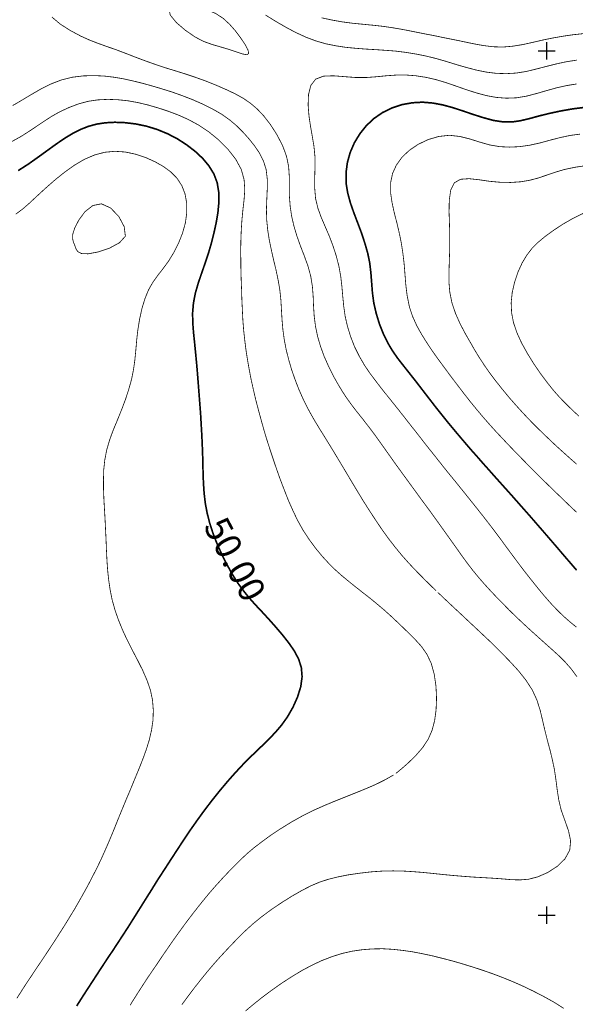
# Model space of a CAD drawing. Extents: x -217 to 499, y -9 to 522.
# Drawn here: x -61 to 3, y 290 to 404 of the extents above; entities that cross this region are included whole.
import ezdxf
from ezdxf.enums import TextEntityAlignment as Align

# ---------------------------------------------------------------- set-up
doc = ezdxf.new("R2010")
doc.units = 0
doc.header["$MEASUREMENT"] = 0
doc.layers.add('DM', color=7, linetype='Continuous')
doc.layers.add('TOADO', color=7, linetype='Continuous')
doc.styles.add('TIMES', font='Times')

msp = doc.modelspace()

# ---------------------------------------------------------------- linework, layer by layer
at = {"layer": 'DM', "color": 7, "const_width": 0.08986}
for points in [[(-40.700333, 401.616669), (-41.846046, 402.402954), (-42.890667, 403.301544), (-43.587082, 404.155212), (-43.733101, 404.817932), (-43.171478, 405.199829), (-42.104393, 405.289703), (-40.767727, 405.143677), (-39.453526, 404.817932), (-38.352741, 404.357391), (-37.454144, 403.773315), (-36.712799, 403.088135), (-36.050083, 402.335541), (-35.443527, 401.526825), (-34.926834, 400.763), (-34.589859, 400.122742), (-34.5, 399.707153), (-34.724651, 399.572357), (-35.23011, 399.662231), (-35.937759, 399.898102), (-36.802658, 400.190155), (-37.75742, 400.470947), (-38.768345, 400.763), (-39.756802, 401.122437)], [(-48.78772, 378.567627), (-48.922508, 379.679626), (-49.551529, 380.859039), (-50.495056, 381.836273), (-51.550911, 382.319275), (-52.561836, 382.117065), (-53.460434, 381.409424), (-54.168079, 380.454681), (-54.651077, 379.522369), (-54.875729, 378.803497), (-54.898193, 378.286804), (-54.7971, 377.882446), (-54.651077, 377.511749), (-54.516289, 377.141083), (-54.302872, 376.792877), (-53.876034, 376.568237), (-53.100994, 376.534546), (-51.94405, 376.747955), (-50.629848, 377.186005), (-49.4729, 377.815033)]]:
    msp.add_lwpolyline(points, close=True, dxfattribs=at)
at = {"layer": 'DM', "color": 7}
for points, const_width in [([(3.499494, 327.605835), (2.825545, 328.526886), (2.140364, 329.301941), (1.432717, 330.009583), (0.680141, 330.694763), (-0.139831, 331.424866), (-1.004732, 332.199921), (-1.880866, 332.986206), (-2.745767, 333.783691), (-3.576971, 334.569977), (-4.374477, 335.345001), (-5.127054, 336.120056), (-5.868398, 336.87262), (-6.576044, 337.625214), (-7.261226, 338.377777), (-7.935175, 339.152832), (-8.597892, 339.961578), (-9.260608, 340.826477), (-9.912092, 341.725067), (-10.574809, 342.668579), (-11.25999, 343.623352), (-11.956404, 344.600586), (-12.675283, 345.600281), (-13.416627, 346.633667), (-14.191669, 347.678284), (-14.989175, 348.767822), (-15.809146, 349.891083), (-16.629118, 351.014343), (-17.460321, 352.160034), (-18.26906, 353.294525), (-19.055334, 354.406555), (-19.819143, 355.473633), (-20.560488, 356.462097), (-21.256901, 357.360687), (-21.942083, 358.214355), (-22.616032, 359.090485), (-23.28998, 360.034027), (-23.96393, 361.101105), (-24.626646, 362.258057), (-25.2332, 363.45993), (-25.77236, 364.673035), (-26.199194, 365.852448), (-26.536169, 367.009399), (-26.772051, 368.15509), (-26.918074, 369.300812), (-26.9967, 370.457764), (-27.04163, 371.614716), (-27.131491, 372.771637), (-27.322443, 373.939819), (-27.636951, 375.096771), (-28.052555, 376.253723), (-28.501854, 377.410675), (-28.917456, 378.567627), (-29.265663, 379.735779), (-29.535242, 380.892731), (-29.70373, 382.049683), (-29.793589, 383.206635), (-29.804821, 384.341125), (-29.804821, 385.475586), (-29.88345, 386.632538), (-30.130564, 387.834412), (-30.591095, 389.069977), (-31.231348, 390.305573), (-31.972691, 391.462494), (-32.747734, 392.473419), (-33.511543, 393.282166), (-34.286583, 393.944885), (-35.117786, 394.517731), (-36.050083, 395.034424), (-37.117168, 395.539886), (-38.274117, 396.045349), (-39.487225, 396.528351), (-40.700333, 396.966431), (-41.879742, 397.359558), (-43.03669, 397.718994), (-44.182404, 398.0672), (-45.350578, 398.460358), (-46.552456, 398.887177), (-47.743099, 399.336487), (-48.900043, 399.785767), (-49.967133, 400.190155), (-50.955589, 400.52713), (-51.887886, 400.864105), (-52.865112, 401.234772), (-53.954662, 401.729004), (-55.179005, 402.380493), (-56.369648, 403.144287), (-57.301945, 403.941803)], 0.08986), ([(-32.568012, 404.166443), (-31.399834, 403.447571), (-30.242889, 402.773621), (-29.085943, 402.155823), (-27.917765, 401.616669), (-26.760818, 401.178619), (-25.59264, 400.841644), (-24.435694, 400.605743), (-23.267515, 400.426025), (-22.110571, 400.31369), (-20.942392, 400.223846), (-19.785446, 400.156464), (-18.617268, 400.07782), (-17.460321, 399.987976), (-16.292143, 399.841949), (-15.135198, 399.651001), (-13.967019, 399.4151), (-12.810073, 399.134308), (-11.641894, 398.797333), (-10.484949, 398.437866), (-9.316771, 398.100891), (-8.159824, 397.797638), (-6.991646, 397.561737), (-5.8347, 397.41571), (-4.666522, 397.382019), (-3.509576, 397.449432), (-2.341398, 397.640381), (-1.184452, 397.921173), (-0.016273, 398.224457), (1.140673, 398.51651), (2.308851, 398.763611), (3.465797, 398.943329)], 0.08986), ([(-26.053171, 403.840698), (-24.862528, 403.582367), (-23.660652, 403.368927), (-22.470009, 403.21167), (-21.313063, 403.099365), (-20.156118, 402.98703), (-19.010405, 402.863464), (-17.853458, 402.694977), (-16.68528, 402.492798), (-15.517101, 402.268158), (-14.360156, 402.032288), (-13.191978, 401.807617), (-12.035031, 401.571747), (-10.866853, 401.335846), (-9.709908, 401.099976), (-8.541729, 400.852875), (-7.384783, 400.639435), (-6.216605, 400.493439), (-5.059659, 400.459717), (-3.89148, 400.560822), (-2.734535, 400.75177), (-1.577589, 401.010132), (-0.40941, 401.279694), (0.758768, 401.515594), (1.915714, 401.717773), (3.083892, 401.886261), (4.240838, 402.009796)], 0.08986), ([(-12.810073, 337.54657), (-13.360465, 338.085754), (-14.124273, 338.838318), (-15.01164, 339.736908), (-15.910238, 340.68045), (-16.741442, 341.612732), (-17.516483, 342.556274), (-18.26906, 343.522278), (-19.010405, 344.544434), (-19.762981, 345.656433), (-20.526791, 346.824615), (-21.290598, 348.026489), (-22.02071, 349.228363), (-22.728357, 350.407776), (-23.413538, 351.564728), (-24.098721, 352.710449), (-24.795134, 353.85614), (-25.502781, 355.013092), (-26.221659, 356.170044), (-26.929306, 357.326996), (-27.58079, 358.495178), (-28.164879, 359.6521), (-28.681574, 360.809052), (-29.130873, 361.966003), (-29.535242, 363.122955), (-29.872217, 364.279907), (-30.164261, 365.436829), (-30.38891, 366.605011), (-30.546165, 367.761963), (-30.647259, 368.918915), (-30.714653, 370.075867), (-30.782047, 371.232788), (-30.905605, 372.38974), (-31.10779, 373.557922), (-31.354904, 374.714874), (-31.635717, 375.871826), (-31.894064, 377.028778), (-32.129948, 378.174469), (-32.309666, 379.32019), (-32.421989, 380.477142), (-32.455688, 381.656555), (-32.410759, 382.858429), (-32.354595, 384.049072), (-32.354595, 385.194794), (-32.489384, 386.295563), (-32.803894, 387.295258), (-33.275658, 388.216309), (-33.859749, 389.069977), (-34.5, 389.867493), (-35.17395, 390.620056), (-35.89283, 391.338959), (-36.690334, 392.012909), (-37.600166, 392.664368), (-38.656021, 393.270935), (-39.801731, 393.843781), (-41.026073, 394.382965), (-42.250416, 394.854706), (-43.463524, 395.281555), (-44.654167, 395.652222), (-45.799881, 395.989197), (-46.900661, 396.29248), (-47.967751, 396.550812), (-49.023602, 396.786713), (-50.090687, 396.966431), (-51.213936, 397.101227), (-52.404579, 397.157379), (-53.651386, 397.123688), (-54.931889, 396.966431), (-56.20116, 396.651917), (-57.447968, 396.168915), (-58.649841, 395.562378), (-59.784321, 394.899658), (-60.85141, 394.259399), (-61.839867, 393.686523)], 0.08986), ([(3.443332, 333.334412), (2.690755, 333.952179), (1.971876, 334.581207), (1.275462, 335.255157), (0.556583, 336.007721), (-0.207226, 336.87262), (-1.038429, 337.872314), (-1.903331, 338.950653), (-2.745767, 340.028961), (-3.509576, 341.039886), (-4.172293, 341.938477), (-4.790079, 342.769684), (-5.419098, 343.634583), (-6.137977, 344.589355), (-6.991646, 345.701355), (-7.935175, 346.903229), (-8.867471, 348.071411), (-9.709908, 349.116028), (-10.406322, 349.980927), (-11.012876, 350.72229), (-11.61943, 351.463623), (-12.293379, 352.317291), (-13.11335, 353.350677), (-14.034413, 354.507629), (-14.977942, 355.720734), (-15.910238, 356.900146), (-16.752674, 357.978485), (-17.538948, 358.966919), (-18.280293, 359.888), (-19.010405, 360.797821), (-19.71805, 361.718903), (-20.425697, 362.651184), (-21.088413, 363.628418), (-21.694967, 364.673035), (-22.245359, 365.773804), (-22.694658, 366.930756), (-23.065331, 368.121399), (-23.334911, 369.300812), (-23.503399, 370.468994), (-23.615723, 371.625946), (-23.716816, 372.771637), (-23.851604, 373.939819), (-24.065022, 375.108002), (-24.368299, 376.287415), (-24.738972, 377.444366), (-25.165806, 378.567627), (-25.637569, 379.657166), (-26.098103, 380.724243), (-26.49124, 381.802582), (-26.760818, 382.925812), (-26.861912, 384.127686), (-26.861912, 385.374512), (-26.828213, 386.621307), (-26.839445, 387.834412), (-26.951771, 388.991364), (-27.142723, 390.125854), (-27.344908, 391.271545), (-27.524628, 392.473419), (-27.625719, 393.731476), (-27.58079, 394.955811), (-27.322443, 396.000427), (-26.760818, 396.74176), (-25.850986, 397.089966), (-24.705275, 397.134918), (-23.413538, 397.033813), (-22.110571, 396.932739), (-20.874996, 396.932739), (-19.706818, 397.022583), (-18.58357, 397.134918), (-17.460321, 397.213531), (-16.314608, 397.224762), (-15.14643, 397.134918), (-13.978251, 396.9552), (-12.810073, 396.685608), (-11.641894, 396.337402), (-10.473716, 395.933044), (-9.316771, 395.528656), (-8.159824, 395.15799), (-6.991646, 394.843475), (-5.8347, 394.630066), (-4.666522, 394.540192), (-3.509576, 394.585144), (-2.341398, 394.776093), (-1.184452, 395.079376), (-0.016273, 395.416351), (1.140673, 395.742096), (2.308851, 396.000427), (3.465797, 396.191376)], 0.08986), ([(-17.460321, 316.418274), (-16.853767, 316.912506), (-16.045029, 317.620148), (-15.168895, 318.473816), (-14.360156, 319.406128), (-13.719904, 320.383331), (-13.270605, 321.405487), (-12.97856, 322.517517), (-12.810073, 323.741852), (-12.753911, 325.100983), (-12.821305, 326.516296), (-13.02349, 327.897888), (-13.371697, 329.155914), (-13.877159, 330.211761), (-14.494946, 331.099121), (-15.19136, 331.862946), (-15.910238, 332.581818), (-16.617886, 333.278229), (-17.336763, 333.963409), (-18.066875, 334.64859), (-18.819452, 335.32254), (-19.628191, 336.007721), (-20.448162, 336.681671), (-21.290598, 337.33316), (-22.110571, 337.98465), (-22.896843, 338.613678), (-23.671885, 339.253906), (-24.435694, 339.927856), (-25.210735, 340.691681), (-25.997009, 341.545349), (-26.772051, 342.488861), (-27.524628, 343.511017), (-28.232273, 344.589355), (-28.861294, 345.723816), (-29.411684, 346.880768), (-29.928379, 348.04895), (-30.38891, 349.228363), (-30.838211, 350.396545), (-31.253813, 351.553497), (-31.64695, 352.710449), (-32.028854, 353.85614), (-32.399525, 355.013092), (-32.747734, 356.170044), (-33.073475, 357.338226), (-33.387985, 358.495178), (-33.691261, 359.6521), (-33.960842, 360.809052), (-34.219189, 361.966003), (-34.443836, 363.122955), (-34.646023, 364.279907), (-34.825741, 365.436829), (-34.971764, 366.605011), (-35.095322, 367.761963), (-35.185181, 368.918915), (-35.241344, 370.075867), (-35.297508, 371.232788), (-35.331203, 372.38974), (-35.376133, 373.546692), (-35.409832, 374.703644), (-35.421062, 375.860596), (-35.432297, 377.028778), (-35.409832, 378.185699), (-35.364902, 379.342651), (-35.286274, 380.499603), (-35.17395, 381.656555), (-35.039158, 382.802246), (-34.960533, 383.959198), (-35.039158, 385.11615), (-35.364902, 386.295563), (-36.005154, 387.474976), (-36.914986, 388.643158), (-37.993301, 389.721466), (-39.150249, 390.665009), (-40.318428, 391.440033), (-41.486607, 392.069061), (-42.643551, 392.585754), (-43.800499, 393.023834), (-44.957443, 393.405731), (-46.125622, 393.742706), (-47.282566, 394.023499), (-48.450745, 394.236938), (-49.630157, 394.360474), (-50.798336, 394.405426), (-51.95528, 394.349243), (-53.100994, 394.180756), (-54.224243, 393.877502), (-55.291328, 393.473114), (-56.313484, 393.001343), (-57.268246, 392.473419), (-58.155613, 391.900574), (-59.009281, 391.327728), (-59.896648, 390.732391), (-60.85141, 390.125854), (-61.918495, 389.530518)], 0.08986), ([(3.465797, 339.927856), (2.690755, 340.826477), (1.915714, 341.725067), (1.140673, 342.634888), (0.365631, 343.533508), (-0.40941, 344.432098), (-1.161987, 345.296997), (-1.892098, 346.139435), (-2.599745, 346.936951), (-3.284926, 347.711975), (-3.958875, 348.4758), (-4.632824, 349.228363), (-5.318006, 349.992188), (-6.01442, 350.767212), (-6.699602, 351.542267), (-7.396016, 352.317291), (-8.069964, 353.092346), (-8.755146, 353.85614), (-9.417863, 354.631195), (-10.08058, 355.406219), (-10.732063, 356.181274), (-11.39478, 356.97879), (-12.079962, 357.832458), (-12.810073, 358.742279), (-13.573882, 359.730743), (-14.371388, 360.76413), (-15.157662, 361.786285), (-15.910238, 362.741058), (-16.606653, 363.617188), (-17.246904, 364.437134), (-17.842226, 365.290833), (-18.392618, 366.211884), (-18.909311, 367.267731), (-19.369844, 368.424683), (-19.740517, 369.637787), (-20.021328, 370.850891), (-20.178583, 372.030304), (-20.268442, 373.187256), (-20.358303, 374.332977), (-20.493092, 375.478668), (-20.728975, 376.63562), (-21.065948, 377.792572), (-21.447853, 378.949524), (-21.88592, 380.117706), (-22.323988, 381.263397), (-22.728357, 382.420349), (-23.042866, 383.577301), (-23.233818, 384.745483), (-23.233818, 385.936127), (-23.076563, 387.11554), (-22.750822, 388.272491), (-22.267824, 389.384491), (-21.638805, 390.417877), (-20.886229, 391.36142), (-19.998863, 392.192627), (-19.010405, 392.877808), (-17.90962, 393.416962), (-16.752674, 393.798859), (-15.550799, 394.012268), (-14.360156, 394.079681), (-13.180745, 393.978577), (-12.035031, 393.765167), (-10.878086, 393.450653), (-9.709908, 393.068756), (-8.519264, 392.664368), (-7.317388, 392.282471), (-6.160442, 391.967957), (-5.059659, 391.799469), (-4.037503, 391.788239), (-3.049044, 391.934265), (-2.038121, 392.170166), (-0.937337, 392.473419), (0.287004, 392.776703), (1.601204, 393.057526), (2.93787, 393.293396), (4.240838, 393.461884)], 0.190952), ([(-45.350578, 303.613251), (-44.923744, 304.287201), (-44.305958, 305.230713), (-43.587082, 306.342743), (-42.812038, 307.533386), (-42.036999, 308.712799), (-41.261955, 309.869751), (-40.453217, 311.015442), (-39.622013, 312.161163), (-38.734646, 313.318115), (-37.836048, 314.441376), (-36.926216, 315.519684), (-36.050083, 316.508148), (-35.23011, 317.384277), (-34.45507, 318.170532), (-33.702496, 318.900665), (-32.949917, 319.619537), (-32.197342, 320.36087), (-31.444765, 321.135925), (-30.703421, 322.000824), (-30.007006, 322.978058), (-29.377987, 324.078827), (-28.850061, 325.25824), (-28.479389, 326.448883), (-28.322134, 327.605835), (-28.411993, 328.661682), (-28.726503, 329.650146), (-29.220732, 330.582428), (-29.849752, 331.492279), (-30.579863, 332.424561), (-31.366137, 333.345642), (-32.163643, 334.244232), (-32.949917, 335.0979), (-33.702496, 335.895416), (-34.398907, 336.670441), (-35.072857, 337.501648), (-35.746807, 338.411469), (-36.409523, 339.467346), (-37.049774, 340.624268), (-37.65633, 341.837402), (-38.195488, 343.050507), (-38.656021, 344.24115), (-39.026691, 345.398102), (-39.318737, 346.543793), (-39.532154, 347.678284), (-39.666943, 348.835236), (-39.745571, 349.992188), (-39.790501, 351.149109), (-39.812965, 352.317291), (-39.846664, 353.474243), (-39.891594, 354.631195), (-39.947754, 355.788147), (-40.015148, 356.945068), (-40.082546, 358.10202), (-40.172405, 359.258972), (-40.262264, 360.427155), (-40.352123, 361.584106), (-40.441986, 362.741058), (-40.543076, 363.89798), (-40.655403, 365.054932), (-40.767727, 366.211884), (-40.891285, 367.368835), (-40.981144, 368.525787), (-41.003609, 369.682709), (-40.902515, 370.850891), (-40.677868, 372.007843), (-40.340893, 373.164795), (-39.947754, 374.321747), (-39.543385, 375.478668), (-39.16148, 376.62439), (-38.824505, 377.781342), (-38.532463, 378.938293), (-38.274117, 380.117706), (-38.07193, 381.30835), (-37.959606, 382.487762), (-37.970837, 383.644684), (-38.150558, 384.745483), (-38.532463, 385.767639), (-39.10532, 386.699921), (-39.83543, 387.57608), (-40.700333, 388.384796), (-41.677559, 389.13739), (-42.755875, 389.833801), (-43.901588, 390.429108), (-45.103466, 390.92334), (-46.350269, 391.305237), (-47.597076, 391.563599), (-48.832649, 391.709625), (-50.000828, 391.754547), (-51.090378, 391.698395), (-52.112537, 391.541138), (-53.067295, 391.282776), (-53.988361, 390.92334), (-54.886959, 390.46283), (-55.796791, 389.912415), (-56.740318, 389.272186), (-57.751244, 388.542053), (-58.852028, 387.744568), (-60.008972, 386.924591), (-61.199615, 386.160767)], 0.190952), ([(3.465797, 346.622437), (2.690755, 347.352539), (1.915714, 348.105103), (1.140673, 348.846466), (0.365631, 349.59903), (-0.40941, 350.351624), (-1.184452, 351.126648), (-1.959493, 351.901703), (-2.734535, 352.687958), (-3.520808, 353.496704), (-4.29585, 354.29422), (-5.059659, 355.102966), (-5.812235, 355.900452), (-6.553579, 356.720428), (-7.306156, 357.574097), (-8.081197, 358.495178), (-8.889935, 359.483612), (-9.698675, 360.516998), (-10.496181, 361.561646), (-11.25999, 362.572571), (-11.956404, 363.516083), (-12.619121, 364.414673), (-13.24814, 365.302063), (-13.854694, 366.211884), (-14.461248, 367.177887), (-15.034105, 368.200043), (-15.528335, 369.289581), (-15.910238, 370.446533), (-16.157352, 371.682098), (-16.314608, 372.951385), (-16.415701, 374.231873), (-16.516792, 375.478668), (-16.662815, 376.669312), (-16.842535, 377.826263), (-17.078417, 378.971985), (-17.347996, 380.117706), (-17.651274, 381.285889), (-17.90962, 382.465271), (-18.078108, 383.622223), (-18.078108, 384.745483), (-17.853458, 385.812561), (-17.415392, 386.789795), (-16.763908, 387.699615), (-15.910238, 388.508362), (-14.87685, 389.204773), (-13.719904, 389.755157), (-12.495564, 390.114594), (-11.25999, 390.24939), (-10.058114, 390.114594), (-8.901169, 389.822571), (-7.755455, 389.463135), (-6.609742, 389.13739), (-5.452796, 388.935211), (-4.29585, 388.879028), (-3.127671, 388.935211), (-1.959493, 389.103699), (-0.791315, 389.36203), (0.365631, 389.676544), (1.53381, 389.979828), (2.690755, 390.226929), (3.847701, 390.384186)], 0.08986), ([(-61.345638, 290.403839), (-60.817711, 291.235046), (-60.267319, 292.088715), (-59.671997, 292.976074), (-59.054211, 293.908386), (-58.402725, 294.863129), (-57.751244, 295.851593), (-57.099758, 296.840057), (-56.448273, 297.850983), (-55.819256, 298.839447), (-55.223934, 299.80542), (-54.651077, 300.748962), (-54.12315, 301.670013), (-53.606457, 302.579865), (-53.100994, 303.500916), (-52.606766, 304.455688), (-52.101303, 305.432922), (-51.607075, 306.455078), (-51.124077, 307.533386), (-50.641079, 308.645386), (-50.158085, 309.802338), (-49.686317, 310.98175), (-49.203323, 312.161163), (-48.720325, 313.329346), (-48.226097, 314.486298), (-47.754333, 315.64325), (-47.271336, 316.800171), (-46.810802, 317.957123), (-46.383968, 319.114075), (-46.024529, 320.271027), (-45.754948, 321.427979), (-45.586464, 322.5849), (-45.552765, 323.741852), (-45.642624, 324.898804), (-45.88974, 326.066986), (-46.294109, 327.223938), (-46.799572, 328.380859), (-47.383659, 329.537811), (-47.990215, 330.694763), (-48.574303, 331.851715), (-49.113461, 333.008667), (-49.585228, 334.165588), (-49.989597, 335.32254), (-50.315338, 336.490723), (-50.55122, 337.647675), (-50.719707, 338.804626), (-50.843266, 339.961578), (-50.921894, 341.1185), (-50.978054, 342.275452), (-51.022984, 343.432404), (-51.079147, 344.589355), (-51.135311, 345.757538), (-51.202705, 346.914459), (-51.2701, 348.071411), (-51.315029, 349.228363), (-51.326263, 350.385315), (-51.292564, 351.542267), (-51.169006, 352.699188), (-50.944359, 353.85614), (-50.607384, 355.013092), (-50.18055, 356.170044), (-49.697552, 357.326996), (-49.225788, 358.495178), (-48.78772, 359.6521), (-48.405815, 360.820282), (-48.080074, 361.977234), (-47.844193, 363.122955), (-47.686935, 364.268677), (-47.574612, 365.403137), (-47.473518, 366.57132), (-47.33873, 367.761963), (-47.136543, 368.986298), (-46.866966, 370.210632), (-46.518757, 371.356354), (-46.091923, 372.38974), (-45.586464, 373.265869), (-45.024837, 374.052155), (-44.418285, 374.827209), (-43.800499, 375.669647), (-43.193943, 376.658081), (-42.63232, 377.758881), (-42.171787, 378.915833), (-41.834812, 380.117706), (-41.677559, 381.285889), (-41.688789, 382.420349), (-41.879742, 383.476196), (-42.250416, 384.430969), (-42.800808, 385.273407), (-43.519684, 386.00351), (-44.373352, 386.632538), (-45.350578, 387.182922), (-46.440132, 387.677155), (-47.597076, 388.059052), (-48.798954, 388.317413), (-50.000828, 388.396027), (-51.180241, 388.283722), (-52.337185, 387.980438), (-53.494133, 387.486206), (-54.651077, 386.812256), (-55.819256, 385.981049), (-56.96497, 385.059998), (-58.05452, 384.105225), (-59.031746, 383.206635), (-59.885414, 382.409119), (-60.682922, 381.712708), (-61.491661, 381.117401)], 0.08986), ([(3.465797, 352.193756), (2.690755, 352.878937), (1.915714, 353.575348), (1.12944, 354.28299), (0.365631, 355.001862), (-0.40941, 355.743195), (-1.173219, 356.484558), (-1.937028, 357.259583), (-2.71207, 358.079559), (-3.509576, 358.955688), (-4.329547, 359.888), (-5.138286, 360.865204), (-5.913328, 361.842438), (-6.609742, 362.763519), (-7.205063, 363.617188), (-7.744223, 364.437134), (-8.260917, 365.279572), (-8.800076, 366.211884), (-9.406631, 367.267731), (-10.013185, 368.413452), (-10.552343, 369.626556), (-10.967945, 370.850891), (-11.21506, 372.052765), (-11.316153, 373.232178), (-11.316153, 374.366669), (-11.282455, 375.478668), (-11.248757, 376.557007), (-11.226293, 377.646545), (-11.226293, 378.781036), (-11.25999, 380.027832), (-11.30492, 381.375732), (-11.282455, 382.723633), (-11.113968, 383.903046), (-10.698366, 384.745483), (-9.968254, 385.161072), (-8.979795, 385.228485), (-7.834083, 385.104919), (-6.609742, 384.925201), (-5.374168, 384.812866), (-4.172293, 384.790405), (-3.026579, 384.869049), (-1.959493, 385.048767), (-0.971035, 385.307098), (-0.016273, 385.632843), (0.972185, 385.969818), (2.061736, 386.295563), (3.29731, 386.553925), (4.645208, 386.756104)], 0.08986), ([(3.724144, 357.753815), (2.926638, 358.495178), (2.207759, 359.20282), (1.511345, 359.910461), (0.826163, 360.685486), (0.107284, 361.584106), (-0.67899, 362.628723), (-1.476496, 363.785675), (-2.229073, 364.998779), (-2.903022, 366.211884), (-3.442181, 367.391296), (-3.835318, 368.537018), (-4.059968, 369.671478), (-4.11613, 370.850891), (-3.992573, 372.063995), (-3.711761, 373.2771), (-3.318624, 374.434052), (-2.846859, 375.478668), (-2.3077, 376.377289), (-1.701146, 377.163544), (-0.993499, 377.871185), (-0.151063, 378.567627), (0.826163, 379.275269), (1.904482, 379.98291), (3.061427, 380.64563), (4.240838, 381.218475)], 0.08986), ([(-42.250416, 289.651276), (-41.509071, 290.662201), (-40.734028, 291.684357), (-39.936523, 292.695282), (-39.172714, 293.627563), (-38.442604, 294.481232), (-37.746189, 295.256287), (-37.061008, 295.99762), (-36.375824, 296.716492), (-35.668179, 297.457855), (-34.893139, 298.210419), (-34.028236, 298.996704), (-33.039776, 299.80542), (-31.905296, 300.647858), (-30.692188, 301.467834), (-29.467848, 302.231659), (-28.310902, 302.894379), (-27.255049, 303.433533), (-26.26659, 303.849121), (-25.255665, 304.174866), (-24.177347, 304.444458), (-22.964239, 304.680328), (-21.650038, 304.871277), (-20.313372, 305.028534), (-19.010405, 305.118408), (-17.774832, 305.140869), (-16.606653, 305.118408), (-15.483404, 305.050995), (-14.360156, 304.961151), (-13.225675, 304.848816), (-12.068729, 304.72525), (-10.900551, 304.612946), (-9.709908, 304.511841), (-8.496799, 304.421997), (-7.306156, 304.354584), (-6.14921, 304.287201), (-5.059659, 304.208557), (-4.048735, 304.118713), (-3.082741, 304.096252), (-2.094283, 304.174866), (-1.049662, 304.444458), (0.096052, 304.93869), (1.196835, 305.646332), (2.106666, 306.522461), (2.66829, 307.533386), (2.769383, 308.622925), (2.522268, 309.779877), (2.106666, 310.97052), (1.679832, 312.161163), (1.39902, 313.340576), (1.2193, 314.497528), (1.073278, 315.64325), (0.90479, 316.800171), (0.668908, 317.945892), (0.388096, 319.102844), (0.073587, 320.259796), (-0.218458, 321.427979), (-0.488038, 322.59613), (-0.76885, 323.764313), (-1.139522, 324.921265), (-1.667449, 326.066986), (-2.386328, 327.178986), (-3.239996, 328.257324), (-4.16106, 329.26825), (-5.059659, 330.189301), (-5.87963, 331.009277), (-6.643439, 331.761841), (-7.396016, 332.469513), (-8.159824, 333.188385), (-8.968563, 333.940948), (-9.777302, 334.704773), (-10.563576, 335.434875), (-11.25999, 336.086365), (-11.832847, 336.625519), (-12.282146, 337.052338), (-12.607888, 337.355621)], 0.08986), ([(-48.237328, 289.595093), (-47.563381, 290.673431), (-46.900661, 291.706818), (-46.282875, 292.66156), (-45.687553, 293.53772), (-45.114697, 294.368896), (-44.575539, 295.177643), (-44.036381, 295.963928), (-43.485989, 296.761444), (-42.890667, 297.603882), (-42.250416, 298.491241), (-41.542767, 299.445984), (-40.767727, 300.456909), (-39.970219, 301.467834), (-39.150249, 302.467529), (-38.341511, 303.399841), (-37.555237, 304.26474), (-36.791428, 305.073456), (-36.050083, 305.82605), (-35.353668, 306.522461), (-34.634789, 307.185181), (-33.848515, 307.8479), (-32.949917, 308.533081), (-31.916529, 309.285645), (-30.759583, 310.049469), (-29.535242, 310.802032), (-28.310902, 311.487213), (-27.109026, 312.093781), (-25.929615, 312.621704), (-24.783901, 313.104706), (-23.660652, 313.553986), (-22.537405, 314.003296), (-21.470318, 314.430115), (-20.470627, 314.845734), (-19.572029, 315.250092), (-18.80822, 315.632019), (-18.201666, 315.968994), (-17.741133, 316.238556)], 0.08986), ([(-54.426426, 289.505249), (-53.76371, 290.549866), (-53.100994, 291.572021), (-52.471973, 292.538025), (-51.865421, 293.470306), (-51.292564, 294.346436), (-50.742172, 295.177643), (-50.203014, 295.975159), (-49.675087, 296.783905), (-49.10223, 297.660034), (-48.450745, 298.659729), (-47.731865, 299.80542), (-46.990524, 300.984833), (-46.316574, 302.063171), (-45.788647, 302.894379), (-45.485371, 303.388611), (-45.350578, 303.60202), (-45.328114, 303.646942)], 0.190952), ([(-34.881905, 288.921143), (-33.960842, 289.696198), (-32.949917, 290.504944), (-31.860367, 291.31369), (-30.703421, 292.133636), (-29.501545, 292.908691), (-28.310902, 293.627563), (-27.120258, 294.256592), (-25.963312, 294.795746), (-24.806366, 295.233826), (-23.660652, 295.593262), (-22.503708, 295.851593), (-21.335529, 296.020081), (-20.167351, 296.109955), (-19.010405, 296.132416), (-17.842226, 296.065002), (-16.68528, 295.941467), (-15.517101, 295.77298), (-14.360156, 295.548309), (-13.191978, 295.301208), (-12.035031, 295.009155), (-10.866853, 294.705872), (-9.709908, 294.368896), (-8.541729, 294.00946), (-7.37355, 293.627563), (-6.216605, 293.223206), (-5.059659, 292.785126), (-3.902713, 292.313354), (-2.756999, 291.807892), (-1.588821, 291.246277), (-0.40941, 290.63974), (0.792466, 289.97702), (1.971876, 289.235657)], 0.08986)]:
    msp.add_lwpolyline(points, dxfattribs=dict(at, const_width=const_width))
at = {"layer": 'TOADO', "color": 7}
for p, q in [((-0.005041, 401.010132), (-0.005041, 399.010742)), ((-1.004732, 400.010437), (0.99465, 400.010437)), ((-0.005041, 301.007324), (-0.005041, 299.007935)), ((-1.004732, 300.007629), (0.99465, 300.007629))]:
    msp.add_line(p, q, dxfattribs=at)

# ---------------------------------------------------------------- texts
at = {"color": 7, "style": 'TIMES'}
msp.add_text(' 50.00 ', height=3, rotation=297.900002, dxfattribs=at).set_placement((-37.409214, 340.500732), align=Align.CENTER)

doc.saveas('drawing.dxf')
